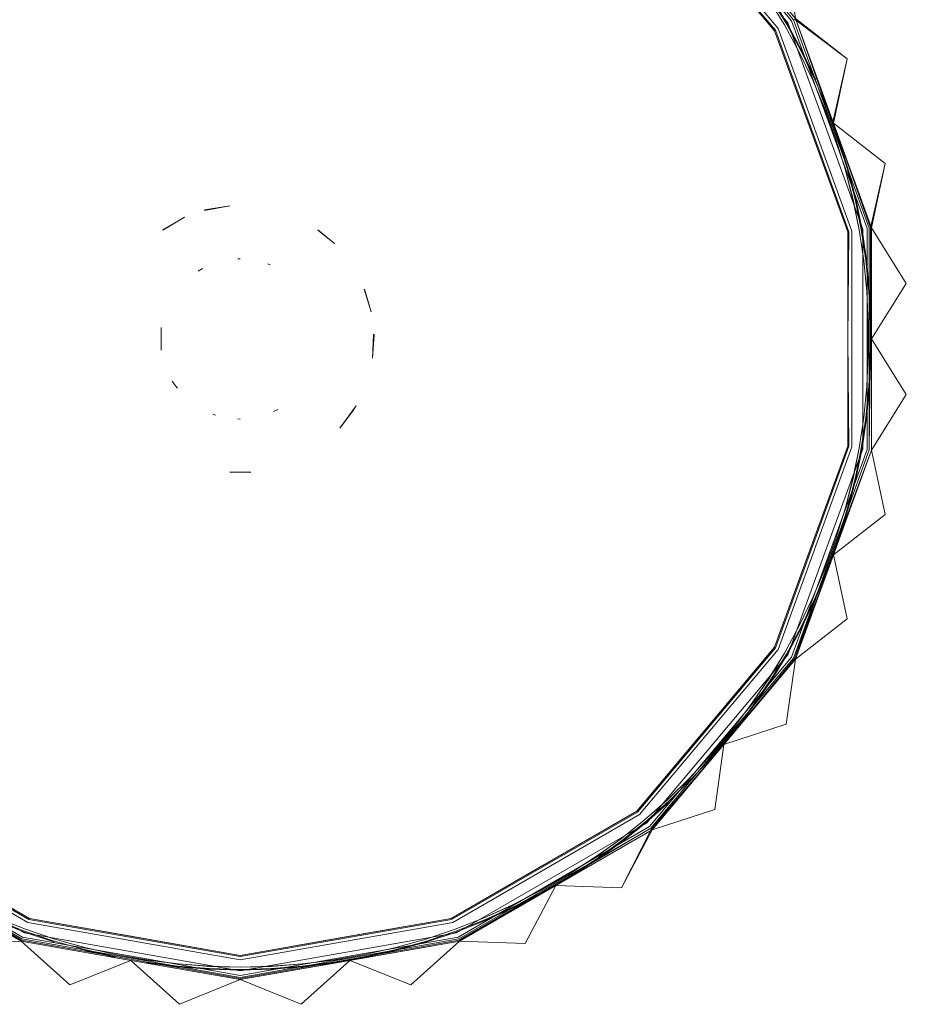
# Model space of a CAD drawing. Units: metres. Extents: x 4.48 to 13.14, y -7.46 to -1.95.
# Drawn here: x 8.4 to 8.45, y -2.37 to -2.32 of the extents above; entities that cross this region are included whole.
import ezdxf

# ---------------------------------------------------------------- set-up
doc = ezdxf.new("R2010")
doc.units = ezdxf.units.M
doc.header["$MEASUREMENT"] = 0

# ---------------------------------------------------------------- blocks, each defined once
blk = doc.blocks.new('6c36d870-0eeb-42c6-b902-b7489526d2e2')
at = {"color": 18, "lineweight": 9, "true_color": 0x000000}
for p, q in [((8.434538, -2.316117), (8.44155, -2.32447)), ((8.441363, -2.324578), (8.445068, -2.334754)), ((8.445281, -2.334717), (8.44155, -2.32447)), ((8.414218, -2.336124), (8.414349, -2.336121)), ((8.412216, -2.336738), (8.412443, -2.336607)), ((8.415855, -2.336413), (8.415734, -2.336365)), ((8.448031, -2.342982), (8.446269, -2.340169)), ((8.41091, -2.342304), (8.411022, -2.342468)), ((8.411171, -2.342664), (8.411022, -2.342468)), ((8.416255, -2.34373), (8.416036, -2.343843)), ((8.413088, -2.344014), (8.412964, -2.343973)), ((8.414349, -2.344217), (8.414218, -2.344213)), ((8.444242, -2.351045), (8.44616, -2.345776)), ((8.44155, -2.355867), (8.434538, -2.36422)), ((8.425091, -2.369673), (8.434538, -2.36422)), ((8.403263, -2.370615), (8.393515, -2.364989)), ((8.408017, -2.371439), (8.406453, -2.371085)), ((8.408806, -2.371592), (8.414349, -2.372569)), ((8.4096, -2.371718), (8.411191, -2.37192)), ((8.412777, -2.372042), (8.414349, -2.372084))]:
    blk.add_line(p, q, dxfattribs=at)
for points in [[(8.444344, -2.329256), (8.442419, -2.323969), (8.44196, -2.320681), (8.442419, -2.323969), (8.44196, -2.320681), (8.438801, -2.319659), (8.44196, -2.320681), (8.438801, -2.319659), (8.44196, -2.320681), (8.442419, -2.323969), (8.438759, -2.319694), (8.435183, -2.315349), (8.433627, -2.312417), (8.435183, -2.315349), (8.430309, -2.312536), (8.435183, -2.315349), (8.433627, -2.312417), (8.435148, -2.31539), (8.425416, -2.309773), (8.414349, -2.307823)], [(8.444242, -2.329293), (8.442323, -2.324024), (8.435112, -2.315433), (8.425397, -2.309826), (8.419873, -2.308853)], [(8.441363, -2.324578), (8.434399, -2.316282), (8.425018, -2.310868), (8.419683, -2.309928)], [(8.441873, -2.324284), (8.441053, -2.322952), (8.440158, -2.321645), (8.439192, -2.320375), (8.438163, -2.319149), (8.437079, -2.317978), (8.435948, -2.31687), (8.434776, -2.315833), (8.433552, -2.31486), (8.432264, -2.313939)], [(8.442419, -2.323969), (8.445037, -2.32601), (8.442419, -2.323969), (8.444344, -2.329256), (8.445037, -2.32601), (8.444344, -2.329256), (8.445037, -2.32601), (8.444293, -2.329274), (8.442419, -2.323969)], [(8.442419, -2.323969), (8.444344, -2.329256), (8.445037, -2.32601), (8.444344, -2.329256), (8.445037, -2.32601), (8.444344, -2.329256), (8.442419, -2.323969)], [(8.438801, -2.319659), (8.435183, -2.315349), (8.438801, -2.319659), (8.44196, -2.320681), (8.438801, -2.319659), (8.442419, -2.323969), (8.445037, -2.32601), (8.442419, -2.323969), (8.444344, -2.329256), (8.445037, -2.32601), (8.444344, -2.329256), (8.446269, -2.334543), (8.448031, -2.337356), (8.446269, -2.334543), (8.446962, -2.331297), (8.446269, -2.334543)], [(8.435044, -2.315514), (8.442232, -2.324077), (8.444141, -2.32933)], [(8.442419, -2.323969), (8.445037, -2.32601), (8.442419, -2.323969), (8.444344, -2.329256), (8.445037, -2.32601), (8.444344, -2.329256), (8.442419, -2.323969), (8.444344, -2.329256), (8.446962, -2.331297), (8.444344, -2.329256), (8.446962, -2.331297), (8.444344, -2.329256), (8.445037, -2.32601), (8.444344, -2.329256), (8.442419, -2.323969), (8.445037, -2.32601), (8.442419, -2.323969), (8.445037, -2.32601), (8.442419, -2.323969), (8.445037, -2.32601), (8.442419, -2.323969)], [(8.442372, -2.323996), (8.445037, -2.32601), (8.442419, -2.323969), (8.445037, -2.32601), (8.442419, -2.323969), (8.445037, -2.32601), (8.442419, -2.323969)], [(8.445834, -2.334619), (8.442036, -2.324189), (8.438468, -2.319938)], [(8.443402, -2.327042), (8.442716, -2.325609), (8.441967, -2.32423), (8.441146, -2.322891), (8.440248, -2.321581), (8.439279, -2.320306)], [(8.443266, -2.35069), (8.445121, -2.345593), (8.445068, -2.340169), (8.445068, -2.334754), (8.441363, -2.324578), (8.437881, -2.32043), (8.44141, -2.324551), (8.445121, -2.334745)], [(8.44196, -2.320681), (8.442419, -2.323969), (8.445037, -2.32601), (8.442419, -2.323969), (8.445037, -2.32601), (8.442419, -2.323969), (8.444344, -2.329256), (8.445037, -2.32601), (8.444344, -2.329256), (8.446269, -2.334543), (8.446962, -2.331297), (8.444344, -2.329256), (8.446962, -2.331297), (8.444344, -2.329256), (8.446962, -2.331297), (8.444344, -2.329256), (8.446962, -2.331297), (8.444344, -2.329256), (8.446962, -2.331297)], [(8.441873, -2.324284), (8.442619, -2.325658), (8.443301, -2.327088), (8.442617, -2.325659), (8.441871, -2.324285), (8.441053, -2.322952), (8.44016, -2.321644)], [(8.440247, -2.321581), (8.441146, -2.322892), (8.441966, -2.32423), (8.442715, -2.325609), (8.443402, -2.327043), (8.444022, -2.328519)], [(8.441177, -2.322872), (8.441998, -2.324211), (8.442748, -2.325593), (8.443435, -2.327028), (8.442748, -2.325593)], [(8.444242, -2.329293), (8.44616, -2.334562), (8.44616, -2.345776), (8.446215, -2.340169), (8.446215, -2.334552), (8.446962, -2.331297), (8.446269, -2.334543), (8.448031, -2.337356), (8.446269, -2.334543), (8.448031, -2.337356), (8.446269, -2.334543), (8.444344, -2.329256), (8.446269, -2.334543), (8.446962, -2.331297), (8.446269, -2.334543), (8.446269, -2.340169), (8.448031, -2.337356), (8.446269, -2.340169), (8.446269, -2.334543), (8.448031, -2.337356), (8.446269, -2.334543), (8.446962, -2.331297), (8.446269, -2.334543), (8.446269, -2.340169), (8.448031, -2.337356), (8.446269, -2.334543), (8.448031, -2.337356), (8.446269, -2.340169), (8.446269, -2.334543), (8.444344, -2.329256), (8.446215, -2.334552), (8.446962, -2.331297), (8.446269, -2.334543), (8.442419, -2.323969), (8.444344, -2.329256), (8.446962, -2.331297), (8.444344, -2.329256), (8.445037, -2.32601), (8.444344, -2.329256), (8.446962, -2.331297), (8.444344, -2.329256), (8.445037, -2.32601), (8.444344, -2.329256)], [(8.448031, -2.342982), (8.446269, -2.345795), (8.448031, -2.342982), (8.446269, -2.345795), (8.446269, -2.340169), (8.448031, -2.337356), (8.446269, -2.340169), (8.448031, -2.337356), (8.446269, -2.334543), (8.448031, -2.337356), (8.446269, -2.334543), (8.448031, -2.337356), (8.446269, -2.340169), (8.448031, -2.337356), (8.446269, -2.340169), (8.446269, -2.334543), (8.446962, -2.331297), (8.446269, -2.334543), (8.444344, -2.329256), (8.446962, -2.331297), (8.444344, -2.329256), (8.445037, -2.32601), (8.444344, -2.329256), (8.446962, -2.331297), (8.444344, -2.329256), (8.446269, -2.334543), (8.446962, -2.331297), (8.446269, -2.334543), (8.444344, -2.329256), (8.446269, -2.334543), (8.446962, -2.331297), (8.446269, -2.334543), (8.446962, -2.331297), (8.444344, -2.329256), (8.446962, -2.331297)], [(8.443921, -2.328558), (8.443301, -2.327088), (8.443919, -2.328559), (8.444466, -2.330062), (8.444939, -2.331586), (8.445334, -2.33312), (8.445646, -2.334652), (8.445879, -2.336199)], [(8.445755, -2.334633), (8.445442, -2.333095), (8.445046, -2.331556), (8.444571, -2.330027), (8.444022, -2.328519), (8.443402, -2.327042)], [(8.445879, -2.336199), (8.446031, -2.337775), (8.445877, -2.336199), (8.445646, -2.334652), (8.445336, -2.33312), (8.444941, -2.331586), (8.444468, -2.330062), (8.443921, -2.328558)], [(8.444022, -2.328519), (8.444571, -2.330027), (8.445045, -2.331556), (8.445441, -2.333095), (8.445754, -2.334633), (8.445986, -2.336186), (8.446141, -2.337767), (8.446218, -2.339366), (8.446218, -2.340971), (8.446141, -2.342571), (8.445986, -2.344152), (8.445754, -2.345704), (8.445987, -2.344152), (8.446141, -2.342571)], [(8.445081, -2.331546), (8.444606, -2.330015), (8.444056, -2.328506)], [(8.446269, -2.334543), (8.444344, -2.329256), (8.446269, -2.334543), (8.448031, -2.337356), (8.446269, -2.334543), (8.448031, -2.337356), (8.446269, -2.334543), (8.446269, -2.340169), (8.448031, -2.342982), (8.446269, -2.340169), (8.448031, -2.342982), (8.446269, -2.340169), (8.448031, -2.337356), (8.446269, -2.340169), (8.446269, -2.345795), (8.446962, -2.349041), (8.446269, -2.345795), (8.446962, -2.349041), (8.446269, -2.345795), (8.448031, -2.342982), (8.446269, -2.345795)], [(8.444344, -2.329256), (8.446269, -2.334543), (8.446269, -2.345795), (8.444344, -2.351082)], [(8.446053, -2.340169), (8.446056, -2.33458), (8.444141, -2.32933)], [(8.446269, -2.345795), (8.446269, -2.340169), (8.448031, -2.342982), (8.446269, -2.340169), (8.448031, -2.337356), (8.446269, -2.340169), (8.448031, -2.342982), (8.446269, -2.340169), (8.448031, -2.342982), (8.446269, -2.340169), (8.448031, -2.337356), (8.446269, -2.340169), (8.446269, -2.334543), (8.448031, -2.337356), (8.446269, -2.334543), (8.446269, -2.340169), (8.448031, -2.337356), (8.446269, -2.340169), (8.446269, -2.334543), (8.448031, -2.337356), (8.446269, -2.334543), (8.446962, -2.331297), (8.446269, -2.334543), (8.446962, -2.331297), (8.446269, -2.334543)], [(8.446023, -2.336181), (8.445791, -2.334627), (8.445477, -2.333087), (8.445081, -2.331546)], [(8.446178, -2.337765), (8.446023, -2.336181), (8.445791, -2.334627), (8.445477, -2.333087)], [(8.412546, -2.333664), (8.413817, -2.33344), (8.412547, -2.333637)], [(8.414349, -2.333409)], [(8.416151, -2.333664)], [(8.410429, -2.334672), (8.411529, -2.334007), (8.41042, -2.334647)], [(8.416662, -2.333816)], [(8.418268, -2.334672), (8.419107, -2.335342), (8.418278, -2.334647)], [(8.434399, -2.364055), (8.441363, -2.35576), (8.445068, -2.345583), (8.445068, -2.334754)], [(8.44155, -2.355867), (8.445281, -2.345621), (8.445281, -2.334717)], [(8.444344, -2.351082), (8.442419, -2.356369), (8.446269, -2.345795), (8.444344, -2.351082), (8.446269, -2.345795), (8.448031, -2.342982), (8.446269, -2.345795), (8.448031, -2.342982), (8.446269, -2.345795), (8.448031, -2.342982), (8.446269, -2.345795), (8.448031, -2.342982), (8.446269, -2.340169), (8.448031, -2.342982), (8.446269, -2.345795), (8.446269, -2.340169), (8.448031, -2.337356), (8.446269, -2.340169), (8.446269, -2.334543), (8.446269, -2.340169), (8.448031, -2.342982), (8.446269, -2.340169), (8.446269, -2.345795), (8.448031, -2.342982), (8.446269, -2.345795), (8.448031, -2.342982), (8.446269, -2.345795), (8.446962, -2.349041), (8.446269, -2.345795), (8.446269, -2.340169), (8.446269, -2.345795), (8.448031, -2.342982), (8.446269, -2.340169), (8.448031, -2.342982), (8.446269, -2.340169), (8.448031, -2.342982), (8.446269, -2.345795), (8.446269, -2.340169), (8.446269, -2.345795), (8.448031, -2.342982), (8.446269, -2.340169), (8.448031, -2.342982)], [(8.445121, -2.334745), (8.445068, -2.340169), (8.445068, -2.345583), (8.443216, -2.350672)], [(8.443935, -2.350933), (8.445834, -2.345718), (8.445834, -2.334619)], [(8.446141, -2.342571), (8.446219, -2.340971), (8.446219, -2.339366), (8.446141, -2.337767), (8.445987, -2.336186), (8.445755, -2.334633)], [(8.446269, -2.334543), (8.446269, -2.340169), (8.448031, -2.337356), (8.446269, -2.340169), (8.446269, -2.345795), (8.448031, -2.342982), (8.446269, -2.345795)], [(8.41939, -2.335649)], [(8.40904, -2.336009)], [(8.41402, -2.33614)], [(8.414349, -2.336121)], [(8.408598, -2.336616)], [(8.408768, -2.336323)], [(8.412662, -2.336495)], [(8.412964, -2.336365)], [(8.415734, -2.336365)], [(8.416036, -2.336495)], [(8.420118, -2.336597)], [(8.408396, -2.336967)], [(8.411648, -2.337155)], [(8.411848, -2.336987)], [(8.416688, -2.336871)], [(8.420205, -2.336789)], [(8.408091, -2.337653)], [(8.411339, -2.337474)], [(8.417191, -2.337293)], [(8.420633, -2.337645), (8.420968, -2.338797), (8.420607, -2.337653)], [(8.446178, -2.337765), (8.446255, -2.339365), (8.446255, -2.340972), (8.446178, -2.342573)], [(8.407937, -2.338075)], [(8.410842, -2.338145)], [(8.444466, -2.350275), (8.444939, -2.348751), (8.445334, -2.347218), (8.445646, -2.345685), (8.445877, -2.344139), (8.446031, -2.342563), (8.446108, -2.340969), (8.446108, -2.339369), (8.446031, -2.337775)], [(8.446033, -2.342563), (8.44611, -2.340969), (8.44611, -2.339369), (8.446033, -2.337775)], [(8.407788, -2.338463)], [(8.410599, -2.338665)], [(8.418004, -2.338439)], [(8.407632, -2.339198)], [(8.418261, -2.339146)], [(8.421009, -2.338995)], [(8.421038, -2.339195)], [(8.410342, -2.339595), (8.410342, -2.340743)], [(8.410342, -2.339595)], [(8.410387, -2.339338)], [(8.418311, -2.339338)], [(8.407607, -2.339944)], [(8.418387, -2.340038)], [(8.438636, -2.36054), (8.442232, -2.356261), (8.446056, -2.345758), (8.446053, -2.340169)], [(8.442419, -2.356369), (8.444344, -2.351082), (8.445037, -2.354328), (8.444344, -2.351082), (8.445037, -2.354328), (8.444344, -2.351082), (8.445037, -2.354328), (8.444344, -2.351082), (8.445037, -2.354328), (8.444344, -2.351082), (8.446962, -2.349041), (8.444344, -2.351082), (8.446269, -2.345795), (8.446269, -2.340169), (8.446269, -2.345795), (8.444293, -2.351064), (8.446269, -2.345795)], [(8.4076, -2.340809)], [(8.407659, -2.341143)], [(8.418311, -2.341)], [(8.418337, -2.340872)], [(8.407689, -2.341343)], [(8.407729, -2.341541)], [(8.410599, -2.341672)], [(8.410842, -2.342193)], [(8.418004, -2.341899)], [(8.420886, -2.341861)], [(8.407937, -2.342262)], [(8.417526, -2.342664)], [(8.420607, -2.342685)], [(8.446178, -2.342573), (8.446023, -2.344157), (8.445791, -2.345711), (8.445477, -2.347251), (8.445081, -2.348791), (8.444606, -2.350322), (8.444056, -2.351832)], [(8.445648, -2.345686), (8.445879, -2.344139), (8.446033, -2.342563)], [(8.411506, -2.343044)], [(8.411848, -2.343351)], [(8.412443, -2.34373)], [(8.416688, -2.343467)], [(8.420205, -2.343549), (8.41939, -2.344688), (8.4201, -2.343721)], [(8.408785, -2.343994)], [(8.412964, -2.343973)], [(8.41402, -2.344198)], [(8.414921, -2.344167)], [(8.415419, -2.344067)], [(8.415855, -2.343925)], [(8.415855, -2.343925)], [(8.409021, -2.344347)], [(8.409591, -2.344995)], [(8.419083, -2.344982)], [(8.41016, -2.345473)], [(8.41042, -2.345691)], [(8.418537, -2.345473)], [(8.442619, -2.354679), (8.443303, -2.353251), (8.443921, -2.351779), (8.444468, -2.350276), (8.444941, -2.348752), (8.445336, -2.347218), (8.445648, -2.345686)], [(8.444571, -2.350311), (8.445045, -2.348781), (8.445441, -2.347242), (8.445754, -2.345704)], [(8.445755, -2.345705), (8.445442, -2.347243), (8.445046, -2.348782), (8.444571, -2.350311)], [(8.410772, -2.345917)], [(8.417914, -2.345892)], [(8.44196, -2.359656), (8.442419, -2.356369), (8.44196, -2.359656), (8.442419, -2.356369), (8.44196, -2.359656), (8.438801, -2.360679), (8.44196, -2.359656), (8.438801, -2.360679), (8.442419, -2.356369), (8.44196, -2.359656), (8.442419, -2.356369), (8.44196, -2.359656), (8.442419, -2.356369), (8.444344, -2.351082), (8.446962, -2.349041), (8.444344, -2.351082), (8.446269, -2.345795), (8.444344, -2.351082), (8.446962, -2.349041), (8.444344, -2.351082), (8.445037, -2.354328), (8.444344, -2.351082), (8.446269, -2.345795), (8.444344, -2.351082), (8.445037, -2.354328), (8.444344, -2.351082), (8.442419, -2.356369), (8.445037, -2.354328)], [(8.442419, -2.356369), (8.445037, -2.354328), (8.444344, -2.351082), (8.445037, -2.354328), (8.444344, -2.351082), (8.445037, -2.354328), (8.442419, -2.356369), (8.445037, -2.354328), (8.444344, -2.351082), (8.445037, -2.354328), (8.442419, -2.356369), (8.444344, -2.351082), (8.445037, -2.354328), (8.444344, -2.351082), (8.445037, -2.354328), (8.444344, -2.351082), (8.446962, -2.349041), (8.444344, -2.351082), (8.446269, -2.345795), (8.444344, -2.351082), (8.446962, -2.349041), (8.446269, -2.345795), (8.446962, -2.349041), (8.446269, -2.345795), (8.446962, -2.349041), (8.444344, -2.351082), (8.446962, -2.349041), (8.446269, -2.345795), (8.446962, -2.349041), (8.444344, -2.351082), (8.446962, -2.349041), (8.444344, -2.351082), (8.446962, -2.349041), (8.446269, -2.345795), (8.446962, -2.349041), (8.446269, -2.345795), (8.446962, -2.349041), (8.444344, -2.351082), (8.446962, -2.349041), (8.446269, -2.345795), (8.446962, -2.349041), (8.446269, -2.345795), (8.446962, -2.349041), (8.444344, -2.351082), (8.446269, -2.345795)], [(8.41647, -2.346585)], [(8.412957, -2.346766)], [(8.414881, -2.346898), (8.413817, -2.346898), (8.41489, -2.346923)], [(8.415741, -2.346766)], [(8.409014, -2.37041), (8.40368, -2.36947), (8.394298, -2.364055), (8.387335, -2.35576), (8.385431, -2.35069)], [(8.443216, -2.350672), (8.441363, -2.35576), (8.434399, -2.364055), (8.429708, -2.366763)], [(8.443266, -2.35069), (8.44141, -2.355787), (8.434434, -2.364097), (8.429735, -2.366809)], [(8.444571, -2.350311), (8.444022, -2.351819), (8.443402, -2.353295), (8.442715, -2.354728), (8.441966, -2.356108), (8.441146, -2.357446), (8.440247, -2.358757), (8.439278, -2.360032), (8.438246, -2.361261), (8.437159, -2.362436)], [(8.441055, -2.357387), (8.441871, -2.356053), (8.442617, -2.354678), (8.443301, -2.35325), (8.443919, -2.351779), (8.444466, -2.350275)], [(8.442716, -2.354729), (8.443402, -2.353295), (8.444022, -2.351819), (8.444571, -2.350311)], [(8.438342, -2.363966), (8.438801, -2.360679), (8.438342, -2.363966), (8.435183, -2.364989), (8.438801, -2.360679), (8.438342, -2.363966), (8.438801, -2.360679), (8.442419, -2.356369), (8.445037, -2.354328), (8.442419, -2.356369), (8.445037, -2.354328), (8.442419, -2.356369), (8.444344, -2.351082), (8.442419, -2.356369), (8.445037, -2.354328), (8.442419, -2.356369), (8.445037, -2.354328), (8.442419, -2.356369), (8.445037, -2.354328), (8.442419, -2.356369), (8.438801, -2.360679), (8.438342, -2.363966), (8.438801, -2.360679), (8.435183, -2.364989), (8.430309, -2.367802), (8.433627, -2.367921), (8.435183, -2.364989), (8.433627, -2.367921), (8.430309, -2.367802), (8.425434, -2.370615), (8.422969, -2.372839), (8.425434, -2.370615), (8.430309, -2.367802), (8.425434, -2.370615), (8.428753, -2.370734), (8.425434, -2.370615), (8.428753, -2.370734), (8.425434, -2.370615), (8.422969, -2.372839), (8.425434, -2.370615), (8.419892, -2.371592), (8.417426, -2.373816), (8.414349, -2.372569), (8.417426, -2.373816), (8.414349, -2.372569), (8.417426, -2.373816), (8.419892, -2.371592), (8.422969, -2.372839), (8.419892, -2.371592), (8.422969, -2.372839), (8.425434, -2.370615), (8.422969, -2.372839), (8.419892, -2.371592), (8.422969, -2.372839), (8.425434, -2.370615), (8.422969, -2.372839), (8.419892, -2.371592), (8.422969, -2.372839), (8.419892, -2.371592), (8.422969, -2.372839)], [(8.438801, -2.360679), (8.438342, -2.363966), (8.438801, -2.360679), (8.44196, -2.359656), (8.438801, -2.360679), (8.442419, -2.356369), (8.44196, -2.359656), (8.442419, -2.356369), (8.44196, -2.359656), (8.442419, -2.356369), (8.444344, -2.351082), (8.442372, -2.356342), (8.444242, -2.351045), (8.442323, -2.356314), (8.435112, -2.364904), (8.430282, -2.367755)], [(8.434899, -2.364651), (8.442036, -2.356148), (8.443935, -2.350933)], [(8.445037, -2.354328), (8.442419, -2.356369), (8.44196, -2.359656), (8.442419, -2.356369), (8.445037, -2.354328), (8.442419, -2.356369), (8.444344, -2.351082), (8.442419, -2.356369), (8.445037, -2.354328), (8.442419, -2.356369), (8.445037, -2.354328), (8.442419, -2.356369), (8.438801, -2.360679), (8.44196, -2.359656), (8.438801, -2.360679)], [(8.443435, -2.35331), (8.444056, -2.351832), (8.443435, -2.35331), (8.442748, -2.354745)], [(8.399945, -2.370734), (8.403263, -2.370615), (8.399945, -2.370734)], [(8.398389, -2.367802), (8.403263, -2.370615), (8.408806, -2.371592), (8.405729, -2.372839), (8.408806, -2.371592), (8.414349, -2.372569), (8.419892, -2.371592), (8.425434, -2.370615), (8.419892, -2.371592), (8.425434, -2.370615), (8.428753, -2.370734), (8.425434, -2.370615), (8.419892, -2.371592), (8.422969, -2.372839), (8.425434, -2.370615), (8.422969, -2.372839), (8.419892, -2.371592), (8.414349, -2.372569)], [(8.441055, -2.357387), (8.440158, -2.358692), (8.441053, -2.357386), (8.441871, -2.356053), (8.442619, -2.354679)], [(8.441998, -2.356126), (8.442748, -2.354745), (8.441998, -2.356126), (8.441177, -2.357466), (8.440277, -2.358778), (8.439307, -2.360055)], [(8.440248, -2.358757), (8.441146, -2.357446), (8.441967, -2.356108), (8.442716, -2.354729)], [(8.408882, -2.371164), (8.403414, -2.3702), (8.393798, -2.364651), (8.386661, -2.356148)], [(8.393515, -2.364989), (8.389897, -2.360679), (8.393515, -2.364989), (8.389897, -2.360679), (8.386738, -2.359656), (8.389897, -2.360679), (8.386279, -2.356369), (8.389897, -2.360679), (8.390356, -2.363966), (8.389897, -2.360679), (8.393549, -2.364947), (8.403282, -2.370564)], [(8.408843, -2.371379), (8.403337, -2.370412), (8.393653, -2.364823), (8.386466, -2.356261)], [(8.433627, -2.367921), (8.430309, -2.367802), (8.433627, -2.367921), (8.435183, -2.364989), (8.438801, -2.360679), (8.442372, -2.356342), (8.438801, -2.360679), (8.435183, -2.364989), (8.430309, -2.367802), (8.428753, -2.370734), (8.430309, -2.367802), (8.433627, -2.367921), (8.430309, -2.367802), (8.425434, -2.370615), (8.435183, -2.364989), (8.438342, -2.363966), (8.438801, -2.360679), (8.438342, -2.363966), (8.438801, -2.360679), (8.438342, -2.363966), (8.435183, -2.364989), (8.438342, -2.363966), (8.435183, -2.364989), (8.438801, -2.360679), (8.44196, -2.359656), (8.438801, -2.360679), (8.438342, -2.363966), (8.438801, -2.360679), (8.44196, -2.359656), (8.438801, -2.360679), (8.442419, -2.356369), (8.44196, -2.359656), (8.442419, -2.356369), (8.44196, -2.359656), (8.442419, -2.356369), (8.438801, -2.360679), (8.44196, -2.359656), (8.438801, -2.360679), (8.44196, -2.359656), (8.438801, -2.360679), (8.44196, -2.359656)], [(8.433627, -2.367921), (8.430309, -2.367802), (8.433627, -2.367921), (8.430309, -2.367802), (8.433627, -2.367921), (8.430309, -2.367802), (8.433627, -2.367921), (8.435183, -2.364989), (8.433627, -2.367921), (8.430309, -2.367802), (8.435183, -2.364989), (8.433627, -2.367921), (8.430309, -2.367802), (8.428753, -2.370734), (8.430309, -2.367802), (8.428753, -2.370734), (8.430309, -2.367802), (8.425434, -2.370615), (8.430309, -2.367802), (8.433627, -2.367921), (8.435183, -2.364989), (8.433627, -2.367921), (8.430309, -2.367802), (8.435183, -2.364989), (8.438342, -2.363966), (8.435183, -2.364989), (8.438342, -2.363966), (8.435183, -2.364989), (8.438342, -2.363966), (8.435183, -2.364989), (8.438342, -2.363966), (8.435183, -2.364989), (8.438801, -2.360679), (8.438342, -2.363966), (8.438801, -2.360679), (8.438342, -2.363966), (8.438801, -2.360679), (8.442419, -2.356369), (8.44196, -2.359656), (8.442419, -2.356369), (8.438801, -2.360679), (8.44196, -2.359656), (8.442419, -2.356369), (8.44196, -2.359656), (8.438801, -2.360679), (8.435148, -2.364947), (8.433627, -2.367921), (8.435183, -2.364989), (8.433627, -2.367921), (8.435183, -2.364989), (8.430309, -2.367802), (8.435183, -2.364989), (8.433627, -2.367921), (8.435183, -2.364989), (8.438342, -2.363966)], [(8.442419, -2.356369), (8.435183, -2.364989), (8.430309, -2.367802)], [(8.439194, -2.359964), (8.440158, -2.358692), (8.439192, -2.359963), (8.438163, -2.361188), (8.437079, -2.36236), (8.435948, -2.363468), (8.434776, -2.364504), (8.433553, -2.365479), (8.432265, -2.366401)], [(8.440248, -2.358757), (8.439279, -2.360032), (8.438246, -2.361261), (8.437159, -2.362437), (8.436023, -2.363549), (8.434848, -2.364589), (8.433619, -2.365566), (8.432326, -2.366491)], [(8.438274, -2.361285), (8.439307, -2.360055), (8.440277, -2.358778)], [(8.439194, -2.359964), (8.438165, -2.36119), (8.437081, -2.362361), (8.435949, -2.36347)], [(8.408825, -2.371485), (8.403301, -2.370511), (8.393586, -2.364904)], [(8.408843, -2.371379), (8.414349, -2.372353), (8.419854, -2.371379), (8.425361, -2.370412), (8.435044, -2.364823), (8.438636, -2.36054)], [(8.422969, -2.372839), (8.425434, -2.370615), (8.422969, -2.372839), (8.419892, -2.371592), (8.422969, -2.372839), (8.419892, -2.371592), (8.417426, -2.373816), (8.419892, -2.371592), (8.425434, -2.370615), (8.422969, -2.372839), (8.425434, -2.370615), (8.430309, -2.367802), (8.433627, -2.367921), (8.430309, -2.367802), (8.435183, -2.364989), (8.438342, -2.363966), (8.435183, -2.364989), (8.438801, -2.360679), (8.435183, -2.364989), (8.438801, -2.360679), (8.435183, -2.364989), (8.438342, -2.363966), (8.435183, -2.364989), (8.438342, -2.363966), (8.438801, -2.360679), (8.438342, -2.363966)], [(8.435183, -2.364989), (8.438342, -2.363966), (8.438801, -2.360679), (8.438342, -2.363966), (8.435183, -2.364989), (8.438801, -2.360679), (8.435183, -2.364989), (8.438342, -2.363966)], [(8.437159, -2.362436), (8.436023, -2.363549), (8.434847, -2.364589), (8.433618, -2.365566), (8.432326, -2.36649)], [(8.430922, -2.367265), (8.432264, -2.366399), (8.433552, -2.365478), (8.434776, -2.364504), (8.435949, -2.36347)], [(8.436048, -2.363576), (8.434871, -2.364617), (8.433641, -2.365595)], [(8.403263, -2.370615), (8.405729, -2.372839), (8.403263, -2.370615), (8.399945, -2.370734), (8.403263, -2.370615), (8.399945, -2.370734), (8.403263, -2.370615), (8.398389, -2.367802)], [(8.398389, -2.367802), (8.403263, -2.370615), (8.408806, -2.371592), (8.414349, -2.372569), (8.419892, -2.371592), (8.414349, -2.372569), (8.408806, -2.371592), (8.403263, -2.370615), (8.398389, -2.367802)], [(8.394298, -2.364055), (8.40368, -2.36947), (8.414349, -2.37135), (8.419683, -2.37041)], [(8.419683, -2.37041), (8.425018, -2.36947), (8.434399, -2.364055)], [(8.434899, -2.364651), (8.425284, -2.3702), (8.414349, -2.372128), (8.408882, -2.371164)], [(8.417426, -2.373816), (8.414349, -2.372569), (8.417426, -2.373816), (8.419892, -2.371592), (8.414349, -2.372569), (8.408806, -2.371592), (8.405729, -2.372839), (8.408806, -2.371592), (8.403263, -2.370615), (8.398389, -2.367802)], [(8.398389, -2.367802), (8.403263, -2.370615), (8.399945, -2.370734)], [(8.435183, -2.364989), (8.430309, -2.367802), (8.428753, -2.370734), (8.430309, -2.367802), (8.425434, -2.370615), (8.428753, -2.370734), (8.425434, -2.370615), (8.428753, -2.370734), (8.425434, -2.370615), (8.428753, -2.370734), (8.425434, -2.370615), (8.430309, -2.367802), (8.435183, -2.364989), (8.430309, -2.367802), (8.433627, -2.367921), (8.435183, -2.364989), (8.433627, -2.367921), (8.430309, -2.367802), (8.425434, -2.370615), (8.414349, -2.372569), (8.408806, -2.371592), (8.411271, -2.373816), (8.414349, -2.372569), (8.408806, -2.371592), (8.411271, -2.373816), (8.414349, -2.372569), (8.411271, -2.373816), (8.408806, -2.371592)], [(8.419873, -2.371485), (8.425397, -2.370511), (8.435112, -2.364904)], [(8.435183, -2.364989), (8.433627, -2.367921), (8.435183, -2.364989), (8.430309, -2.367802), (8.425434, -2.370615), (8.419892, -2.371592)], [(8.429606, -2.368192), (8.430998, -2.367388), (8.432346, -2.366521), (8.433641, -2.365595)], [(8.432326, -2.366491), (8.430979, -2.367357), (8.429588, -2.36816), (8.428164, -2.368892), (8.426717, -2.369549), (8.425256, -2.370125), (8.423767, -2.370623), (8.422236, -2.37105)], [(8.432264, -2.366399), (8.430921, -2.367263), (8.429535, -2.368063), (8.428117, -2.368795), (8.426674, -2.369449)], [(8.432326, -2.36649), (8.430979, -2.367357), (8.429588, -2.368159)], [(8.398881, -2.366949), (8.403606, -2.369673), (8.408977, -2.370622), (8.414349, -2.371566), (8.419721, -2.370622), (8.425091, -2.369673)], [(8.398962, -2.366809), (8.403662, -2.369521), (8.414349, -2.371404)], [(8.409014, -2.37041), (8.414349, -2.37135), (8.425018, -2.36947), (8.429708, -2.366763)], [(8.429735, -2.366809), (8.425036, -2.369521), (8.414349, -2.371404)], [(8.423735, -2.370519), (8.425218, -2.370021), (8.426674, -2.369447), (8.428116, -2.368793), (8.429535, -2.368063), (8.430922, -2.367265)], [(8.414349, -2.372569), (8.411271, -2.373816), (8.408806, -2.371592), (8.405729, -2.372839), (8.403263, -2.370615), (8.408806, -2.371592), (8.403263, -2.370615), (8.398389, -2.367802), (8.399945, -2.370734), (8.398389, -2.367802), (8.399945, -2.370734), (8.398389, -2.367802), (8.395071, -2.367921), (8.398389, -2.367802), (8.395071, -2.367921), (8.398389, -2.367802), (8.399945, -2.370734), (8.398389, -2.367802), (8.399945, -2.370734)], [(8.417426, -2.373816), (8.414349, -2.372569), (8.417426, -2.373816), (8.419892, -2.371592), (8.417426, -2.373816), (8.419892, -2.371592), (8.414349, -2.372569), (8.411271, -2.373816), (8.408806, -2.371592), (8.411271, -2.373816), (8.414349, -2.372569), (8.411271, -2.373816), (8.408806, -2.371592), (8.405729, -2.372839), (8.403263, -2.370615), (8.405729, -2.372839), (8.403263, -2.370615), (8.399945, -2.370734), (8.403263, -2.370615), (8.405729, -2.372839), (8.408806, -2.371592), (8.405729, -2.372839), (8.403263, -2.370615), (8.405729, -2.372839), (8.408806, -2.371592), (8.411271, -2.373816), (8.408806, -2.371592), (8.405729, -2.372839), (8.403263, -2.370615), (8.398389, -2.367802)], [(8.398389, -2.367802), (8.403263, -2.370615), (8.399945, -2.370734), (8.403263, -2.370615), (8.408806, -2.371592), (8.414349, -2.372569)], [(8.399945, -2.370734), (8.403263, -2.370615), (8.399945, -2.370734)], [(8.399945, -2.370734), (8.403263, -2.370615), (8.399945, -2.370734)], [(8.399945, -2.370734), (8.403263, -2.370615), (8.399945, -2.370734), (8.403263, -2.370615), (8.399945, -2.370734)], [(8.398389, -2.367802), (8.403263, -2.370615), (8.399945, -2.370734), (8.403263, -2.370615), (8.405729, -2.372839), (8.403263, -2.370615), (8.405729, -2.372839), (8.408806, -2.371592), (8.405729, -2.372839), (8.403263, -2.370615), (8.408806, -2.371592), (8.405729, -2.372839), (8.408806, -2.371592), (8.411271, -2.373816), (8.414349, -2.372569), (8.417426, -2.373816), (8.419892, -2.371592), (8.417426, -2.373816), (8.419892, -2.371592), (8.417426, -2.373816), (8.414349, -2.372569), (8.411271, -2.373816), (8.414349, -2.372569), (8.417426, -2.373816), (8.419892, -2.371592), (8.417426, -2.373816), (8.414349, -2.372569), (8.411271, -2.373816), (8.408806, -2.371592), (8.414349, -2.372569), (8.411271, -2.373816), (8.408806, -2.371592), (8.411271, -2.373816), (8.414349, -2.372569), (8.417426, -2.373816), (8.414349, -2.372569)], [(8.403263, -2.370615), (8.398389, -2.367802), (8.403263, -2.370615), (8.408806, -2.371592), (8.405729, -2.372839), (8.408806, -2.371592), (8.411271, -2.373816), (8.414349, -2.372569), (8.411271, -2.373816), (8.408806, -2.371592), (8.411271, -2.373816), (8.414349, -2.372569), (8.417426, -2.373816), (8.414349, -2.372569), (8.411271, -2.373816), (8.408806, -2.371592), (8.405729, -2.372839), (8.403263, -2.370615), (8.405729, -2.372839)], [(8.430282, -2.367755), (8.425416, -2.370564), (8.414349, -2.372515), (8.403282, -2.370564)], [(8.419892, -2.371592), (8.425434, -2.370615), (8.430309, -2.367802), (8.425434, -2.370615)], [(8.399092, -2.368192), (8.400518, -2.368925), (8.401967, -2.369583), (8.403429, -2.370159), (8.40492, -2.370657)], [(8.406462, -2.37105), (8.404931, -2.370622), (8.403442, -2.370124), (8.401981, -2.369549), (8.400534, -2.368892), (8.399109, -2.368159)], [(8.399109, -2.36816), (8.400533, -2.368892), (8.401981, -2.369549), (8.403442, -2.370125)], [(8.429588, -2.368159), (8.428164, -2.368892), (8.426717, -2.369549), (8.425256, -2.370124), (8.423767, -2.370622), (8.422236, -2.371049), (8.420673, -2.371403), (8.419092, -2.371682), (8.417503, -2.371883), (8.415918, -2.372006), (8.414349, -2.372047)], [(8.426731, -2.369583), (8.425268, -2.370159), (8.423778, -2.370657), (8.425268, -2.370159), (8.426731, -2.369583), (8.42818, -2.368925), (8.429606, -2.368192)], [(8.406489, -2.370944), (8.404963, -2.370519), (8.40348, -2.370021), (8.402024, -2.369447), (8.400582, -2.368793), (8.402023, -2.369449)], [(8.402023, -2.369449), (8.40348, -2.370021), (8.404963, -2.370517), (8.406489, -2.370942), (8.408046, -2.371295)], [(8.426674, -2.369449), (8.425218, -2.370021), (8.423735, -2.370517), (8.422209, -2.370942)], [(8.403442, -2.370125), (8.404931, -2.370622), (8.406462, -2.371049), (8.408024, -2.371403), (8.409605, -2.371682), (8.411194, -2.371883), (8.412779, -2.372006), (8.414349, -2.372047)], [(8.408806, -2.371592), (8.414349, -2.372569), (8.417426, -2.373816), (8.419892, -2.371592), (8.417426, -2.373816), (8.414349, -2.372569), (8.408806, -2.371592), (8.403263, -2.370615), (8.405729, -2.372839), (8.408806, -2.371592), (8.405729, -2.372839), (8.403263, -2.370615), (8.399945, -2.370734)], [(8.403263, -2.370615), (8.408806, -2.371592), (8.414349, -2.372569), (8.419892, -2.371592)], [(8.419892, -2.371592), (8.425434, -2.370615), (8.419892, -2.371592), (8.417426, -2.373816), (8.419892, -2.371592), (8.414349, -2.372569), (8.411271, -2.373816), (8.408806, -2.371592), (8.411271, -2.373816), (8.414349, -2.372569), (8.408806, -2.371592), (8.405729, -2.372839), (8.403263, -2.370615), (8.408806, -2.371592), (8.414349, -2.372569), (8.419892, -2.371592), (8.422969, -2.372839), (8.425434, -2.370615), (8.422969, -2.372839), (8.419892, -2.371592), (8.422969, -2.372839), (8.419892, -2.371592), (8.417426, -2.373816)], [(8.417426, -2.373816), (8.419892, -2.371592), (8.414349, -2.372569), (8.419892, -2.371592), (8.422969, -2.372839), (8.425434, -2.370615), (8.422969, -2.372839), (8.425434, -2.370615), (8.422969, -2.372839), (8.419892, -2.371592), (8.414349, -2.372569), (8.411271, -2.373816), (8.408806, -2.371592), (8.411271, -2.373816), (8.414349, -2.372569), (8.411271, -2.373816), (8.408806, -2.371592), (8.403263, -2.370615), (8.405729, -2.372839), (8.408806, -2.371592), (8.405729, -2.372839), (8.403263, -2.370615), (8.405729, -2.372839)], [(8.408046, -2.371297), (8.409622, -2.371575), (8.411205, -2.371776), (8.412785, -2.371898), (8.414349, -2.371939), (8.415913, -2.371898), (8.417492, -2.371776), (8.419076, -2.371575), (8.420652, -2.371297), (8.422209, -2.370944), (8.423735, -2.370519)], [(8.406462, -2.37105), (8.408024, -2.371403), (8.409605, -2.371682), (8.411194, -2.371884), (8.412779, -2.372006), (8.414349, -2.372047)], [(8.406489, -2.370944), (8.408046, -2.371295), (8.409622, -2.371573), (8.411205, -2.371773), (8.412785, -2.371895), (8.414349, -2.371937), (8.415913, -2.371895)], [(8.415913, -2.371895), (8.417492, -2.371773), (8.419076, -2.371573), (8.420652, -2.371295), (8.422209, -2.370942)], [(8.417503, -2.371884), (8.419092, -2.371682), (8.420674, -2.371403), (8.422236, -2.37105)], [(8.422245, -2.371085), (8.420681, -2.371439), (8.422245, -2.371085), (8.423778, -2.370657)], [(8.419873, -2.371485), (8.414349, -2.372459), (8.408825, -2.371485)], [(8.411191, -2.37192), (8.412777, -2.372042), (8.414349, -2.372084), (8.41592, -2.372042), (8.417507, -2.37192), (8.419098, -2.371718), (8.420681, -2.371439)], [(8.414349, -2.372047), (8.415918, -2.372006), (8.417503, -2.371883)]]:
    blk.add_lwpolyline(points, dxfattribs=at)
for points in [[(8.414551, -2.333414)], [(8.415298, -2.333493)], [(8.412027, -2.333792)], [(8.416866, -2.333869)], [(8.417525, -2.33422)], [(8.409828, -2.33511)], [(8.409308, -2.335649)], [(8.419677, -2.335991)], [(8.421117, -2.339946), (8.421039, -2.341143), (8.42109, -2.339944)], [(8.420471, -2.343077)], [(8.408369, -2.343377)], [(8.41887, -2.345228)], [(8.446962, -2.349041), (8.444344, -2.351082), (8.446962, -2.349041), (8.444344, -2.351082), (8.446962, -2.349041), (8.446269, -2.345795)], [(8.411831, -2.346469)], [(8.416866, -2.346469)], [(8.44196, -2.359656), (8.438801, -2.360679), (8.44196, -2.359656), (8.438801, -2.360679), (8.442419, -2.356369), (8.438801, -2.360679)], [(8.433627, -2.367921), (8.430309, -2.367802), (8.433627, -2.367921), (8.435183, -2.364989), (8.433627, -2.367921), (8.435183, -2.364989)], [(8.428753, -2.370734), (8.430309, -2.367802), (8.428753, -2.370734), (8.425434, -2.370615), (8.428753, -2.370734), (8.425434, -2.370615), (8.422969, -2.372839), (8.419892, -2.371592), (8.422969, -2.372839), (8.425434, -2.370615), (8.419892, -2.371592), (8.425434, -2.370615), (8.428753, -2.370734), (8.430309, -2.367802), (8.428753, -2.370734), (8.425434, -2.370615), (8.428753, -2.370734), (8.430309, -2.367802), (8.428753, -2.370734), (8.425434, -2.370615), (8.428753, -2.370734), (8.430309, -2.367802), (8.428753, -2.370734), (8.430309, -2.367802), (8.428753, -2.370734), (8.430309, -2.367802), (8.428753, -2.370734), (8.430309, -2.367802), (8.428753, -2.370734), (8.425434, -2.370615)], [(8.417426, -2.373816), (8.419892, -2.371592), (8.417426, -2.373816), (8.414349, -2.372569), (8.417426, -2.373816), (8.414349, -2.372569)]]:
    blk.add_lwpolyline(points, close=True, dxfattribs=at)
blk = doc.blocks.new('6b44015b-79c9-4324-8a31-5ba82bc31c54')
blk.add_blockref('6c36d870-0eeb-42c6-b902-b7489526d2e2', (0, 0))

msp = doc.modelspace()

# ---------------------------------------------------------------- block references
msp.add_blockref('6b44015b-79c9-4324-8a31-5ba82bc31c54', (0, 0))

doc.saveas('drawing.dxf')
